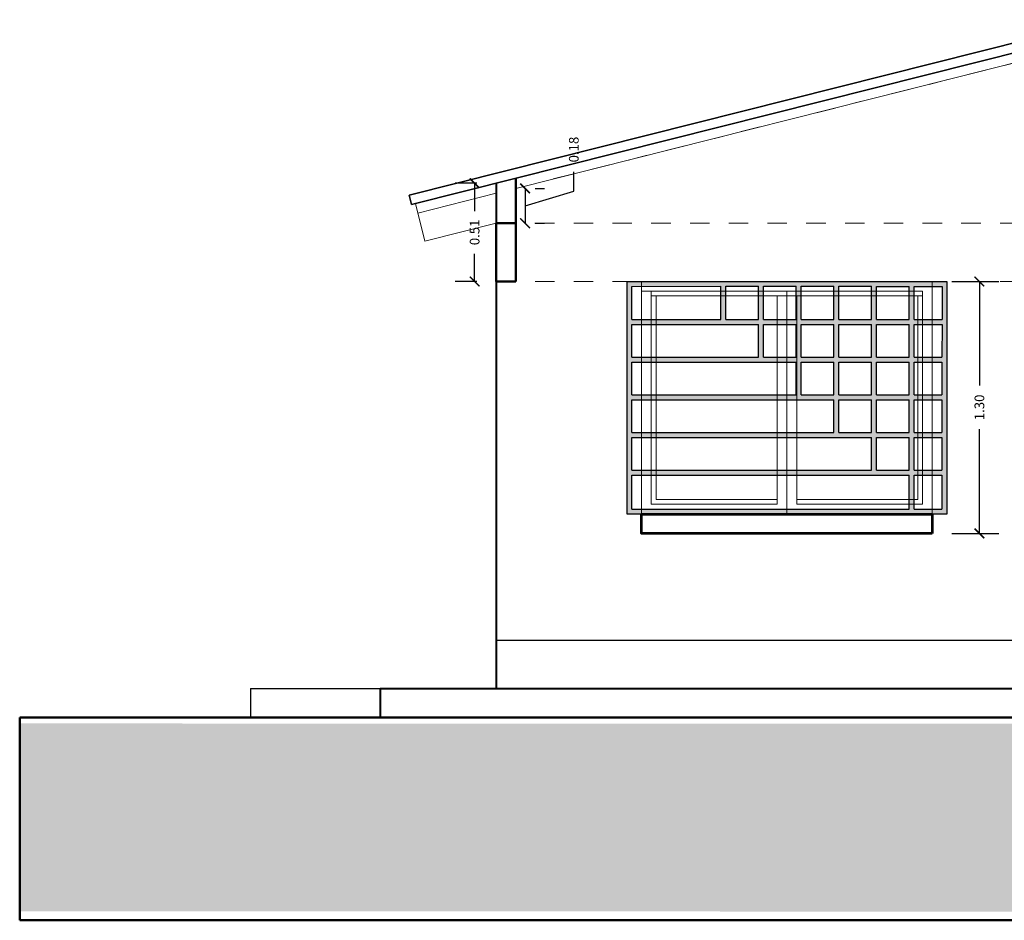
# Model space of a CAD drawing. Units: millimetres. Extents: x 0 to 5198, y 0 to 2558.
# Drawn here: x 2374 to 2379, y 1293 to 1297 of the extents above; entities that cross this region are included whole.
import ezdxf

# ---------------------------------------------------------------- set-up
doc = ezdxf.new("R2010")
doc.units = ezdxf.units.MM
for name, pattern in [('HIDDEN', [0.375, 0.25, -0.125]), ('RAYITAS', [0.375, 0.25, -0.125]), ('segment', [0.1, 0.05, -0.05])]:
    doc.linetypes.add(name, pattern=pattern)
doc.layers.add('00_corte_05_quin', color=7, linetype='Continuous', lineweight=20)
doc.layers.add('COTAS', color=7, linetype='Continuous', lineweight=30)
for name, color, linetype in [('A BOTAGUAS', 7, 'Continuous'), ('A MURO 2', 7, 'Continuous'), ('A MUROS', 7, 'Continuous'), ('A ZOCALO', 7, 'Continuous'), ('AREA_MOJINETE', 40, 'Continuous')]:
    doc.layers.add(name, color=color, linetype=linetype)
doc.styles.get("Standard").update_dxf_attribs({"font": 'arial.ttf'})
doc.dimstyles.new('Copy of Ne1', dxfattribs={"dimscale": 3, "dimtxt": 0.05, "dimasz": 0.05, "dimexe": 0.1, "dimexo": 0.1, "dimgap": 0.05, "dimtad": 0, "dimzin": 1, "dimdsep": 46, "dimtxsty": 'Standard', "dimblk1": 'ARCHTICK', "dimblk2": 'ARCHTICK', "dimsah": 1, "dimcen": -0.09, "dimclrd": 7, "dimclre": 252, "dimclrt": 7, "dimadec": 0, "dimazin": 0, "dimtfac": 1, "dimtofl": 0, "dimtmove": 1, "dimatfit": 3, "dimldrblk": 'ARCHTICK', "dimfxl": 1, "dimtolj": 1, "dimtzin": 1, "dimarcsym": 0})

# ---------------------------------------------------------------- blocks, each defined once
blk = doc.blocks.new('_ArchTick')
at = {"color": 0, "linetype": 'ByBlock', "const_width": 0.15}
blk.add_lwpolyline([(-0.5, -0.5), (0.5, 0.5)], dxfattribs=at)
blk = doc.blocks.new('*D193')
at = {"layer": 'COTAS', "color": 252, "lineweight": -2, "transparency": 16777216}
for p, q in [((2379.1407, 1296.0485), (2379.3836, 1296.0485)), ((2379.1407, 1294.7485), (2379.3836, 1294.7485))]:
    blk.add_line(p, q, dxfattribs=at)
at = {"layer": 'COTAS', "color": 7, "lineweight": -2, "transparency": 16777216}
for p, q in [((2379.2836, 1296.0485), (2379.2836, 1295.511)), ((2379.2836, 1294.7485), (2379.2836, 1295.286))]:
    blk.add_line(p, q, dxfattribs=at)
at = {"layer": 'Defpoints', "color": 0, "lineweight": 20, "transparency": 16777216}
for p in [(2379.0407, 1296.0485), (2379.2836, 1296.0485), (2379.0407, 1294.7485)]:
    blk.add_point(p, dxfattribs=at)
at = {"layer": 'COTAS', "color": 7, "lineweight": -2, "transparency": 16777216, "xscale": 0.05, "yscale": 0.05, "zscale": 0.05}
for p, rotation in [((2379.2836, 1296.0485), 90), ((2379.2836, 1294.7485), 270)]:
    blk.add_blockref('_ArchTick', p, dxfattribs=dict(at, rotation=rotation))
at = {"layer": 'COTAS', "color": 7, "lineweight": 15, "transparency": 16777216, "insert": (2379.2836, 1295.3985), "char_height": 0.05, "attachment_point": 5, "rotation": 90}
blk.add_mtext('\\A1;1.30', dxfattribs=at)
blk = doc.blocks.new('*D201')
at = {"layer": 'COTAS', "color": 252, "lineweight": -2, "transparency": 16777216}
for p, q in [((2376.6907, 1296.5548), (2376.5788, 1296.5548)), ((2376.6907, 1296.0485), (2376.5788, 1296.0485))]:
    blk.add_line(p, q, dxfattribs=at)
at = {"layer": 'COTAS', "color": 7, "lineweight": -2, "transparency": 16777216}
for p, q in [((2376.6788, 1296.5548), (2376.6788, 1296.4117)), ((2376.6788, 1296.0485), (2376.6788, 1296.1915))]:
    blk.add_line(p, q, dxfattribs=at)
at = {"layer": 'Defpoints', "color": 0, "lineweight": 20, "transparency": 16777216}
for p in [(2376.7907, 1296.5548), (2376.6788, 1296.0485), (2376.7907, 1296.0485)]:
    blk.add_point(p, dxfattribs=at)
at = {"layer": 'COTAS', "color": 7, "lineweight": -2, "transparency": 16777216, "xscale": 0.05, "yscale": 0.05, "zscale": 0.05}
for p, rotation in [((2376.6788, 1296.5548), 90), ((2376.6788, 1296.0485), 270)]:
    blk.add_blockref('_ArchTick', p, dxfattribs=dict(at, rotation=rotation))
at = {"layer": 'COTAS', "color": 7, "lineweight": 15, "transparency": 16777216, "insert": (2376.6788, 1296.3016), "char_height": 0.05, "attachment_point": 5, "rotation": 90}
blk.add_mtext('\\A1;0.51', dxfattribs=at)
blk = doc.blocks.new('A$C1D086E0E')
at = {"linetype": 'RAYITAS', "lineweight": 20, "ltscale": 0.05, "true_color": 0x636466, "transparency": 33554656}
h = blk.add_hatch(color=251, dxfattribs=at)
h.dxf.hatch_style = 1
h.paths.add_polyline_path([(-0.0513, 0.7525), (-0.0513, 0.5832), (-0.6549, 0.583), (-0.6549, 0.558), (0.143, 0.5582), (0.143, 0.3889), (-0.6549, 0.3887), (-0.6549, 0.3637), (0.3372, 0.3638), (0.3372, 0.1946), (-0.6549, 0.1944), (-0.6549, 0.1694), (0.5315, 0.1695), (0.5314, 0.0002), (-0.655, 0.0001), (-0.655, -0.0249), (0.7257, -0.0248), (0.7257, -0.2009), (-0.655, -0.2009), (-0.6548, -0.2258), (0.8452, -0.2258), (0.845, -0.2009), (0.7507, -0.2009), (0.7507, -0.0248), (0.845, -0.0248), (0.845, 0.0002), (0.7507, 0.0002), (0.7508, 0.1695), (0.8451, 0.1694), (0.8451, 0.1944), (0.7508, 0.1945), (0.7508, 0.3638), (0.8451, 0.3637), (0.8451, 0.3887), (0.7508, 0.3888), (0.7508, 0.558), (0.8451, 0.558), (0.8451, 0.583), (0.7509, 0.583), (0.7509, 0.7523), (0.8452, 0.7523), (0.8452, 0.7773), (0.7509, 0.7773), (0.7509, 0.9491), (0.8452, 0.9491), (0.8452, 0.9741), (-0.6548, 0.9741), (-0.6548, 0.9491), (-0.2455, 0.9493), (-0.2455, 0.7775), (-0.6548, 0.7773), (-0.6548, 0.7523)])
h.paths.add_polyline_path([(-0.0262, 0.9493), (0.1431, 0.9492), (0.143, 0.7774), (-0.0263, 0.7775)], flags=16)
h.paths.add_polyline_path([(-0.0513, 0.7775), (-0.2205, 0.7775), (-0.2205, 0.9493), (-0.0512, 0.9493)], flags=16)
h.paths.add_polyline_path([(-0.0263, 0.7525), (0.143, 0.7524), (0.143, 0.5832), (-0.0263, 0.5832)], flags=16)
h.paths.add_polyline_path([(0.1681, 0.9492), (0.3374, 0.9492), (0.3373, 0.7774), (0.168, 0.7774)], flags=16)
h.paths.add_polyline_path([(0.168, 0.7524), (0.3373, 0.7524), (0.3373, 0.5831), (0.168, 0.5832)], flags=16)
h.paths.add_polyline_path([(0.168, 0.5582), (0.3373, 0.5581), (0.3372, 0.3888), (0.168, 0.3889)], flags=16)
h.paths.add_polyline_path([(0.3624, 0.9492), (0.5316, 0.9492), (0.5316, 0.7774), (0.3623, 0.7774)], flags=16)
h.paths.add_polyline_path([(0.3623, 0.7524), (0.5316, 0.7524), (0.5316, 0.5831), (0.3623, 0.5831)], flags=16)
h.paths.add_polyline_path([(0.3623, 0.5581), (0.5316, 0.5581), (0.5315, 0.3888), (0.3622, 0.3888)], flags=16)
h.paths.add_polyline_path([(0.3622, 0.3638), (0.5315, 0.3638), (0.5315, 0.1945), (0.3622, 0.1945)], flags=16)
h.paths.add_polyline_path([(0.5566, 0.9491), (0.7259, 0.9491), (0.7259, 0.7773), (0.5566, 0.7774)], flags=16)
h.paths.add_polyline_path([(0.5566, 0.7524), (0.7259, 0.7523), (0.7259, 0.583), (0.5566, 0.5831)], flags=16)
h.paths.add_polyline_path([(0.5566, 0.5581), (0.7258, 0.558), (0.7258, 0.3888), (0.5565, 0.3888)], flags=16)
h.paths.add_polyline_path([(0.5565, 0.3638), (0.7258, 0.3638), (0.7258, 0.1945), (0.5565, 0.1945)], flags=16)
h.paths.add_polyline_path([(0.5565, 0.1695), (0.7258, 0.1695), (0.7257, 0.0002), (0.5564, 0.0002)], flags=16)
h.paths.add_polyline_path([(0.9202, 0.9741), (0.8452, 0.9741), (0.8452, 0.9491), (0.8952, 0.9491), (0.8952, 0.7773), (0.8452, 0.7773), (0.8452, 0.7523), (0.8952, 0.7523), (0.8951, 0.583), (0.8451, 0.583), (0.8451, 0.558), (0.8951, 0.558), (0.8951, 0.3887), (0.8451, 0.3887), (0.8451, 0.3637), (0.8951, 0.3637), (0.8951, 0.1944), (0.8451, 0.1944), (0.8451, 0.1694), (0.8951, 0.1694), (0.895, 0.0002), (0.845, 0.0002), (0.845, -0.0248), (0.895, -0.0248), (0.895, -0.2009), (0.845, -0.2009), (0.8452, -0.2258), (0.9202, -0.2258)])
h.paths.add_polyline_path([(-0.7048, 0.7773), (-0.7048, 0.9491), (-0.6548, 0.9491), (-0.6548, 0.9741), (-0.7298, 0.9741), (-0.7298, -0.2258), (-0.6548, -0.2258), (-0.655, -0.2009), (-0.705, -0.2009), (-0.705, -0.0249), (-0.655, -0.0249), (-0.655, 0.0001), (-0.705, 0.0001), (-0.7049, 0.1694), (-0.6549, 0.1694), (-0.6549, 0.1944), (-0.7049, 0.1944), (-0.7049, 0.3637), (-0.6549, 0.3637), (-0.6549, 0.3887), (-0.7049, 0.3887), (-0.7049, 0.558), (-0.6549, 0.558), (-0.6549, 0.583), (-0.7049, 0.583), (-0.7048, 0.7523), (-0.6548, 0.7523), (-0.6548, 0.7773)])
at = {"color": 18, "lineweight": 25, "true_color": 0x000000}
for p, q in [((-0.2455, 0.7775), (-0.2455, 0.9493)), ((-0.2205, 0.7775), (-0.2205, 0.9493)), ((-0.0513, 0.7775), (-0.0512, 0.9493)), ((-0.0263, 0.7775), (-0.0262, 0.9493)), ((0.143, 0.7774), (0.1431, 0.9492)), ((0.168, 0.7774), (0.1681, 0.9492)), ((0.3373, 0.7774), (0.3374, 0.9492)), ((0.3623, 0.7774), (0.3624, 0.9492)), ((0.5316, 0.7774), (0.5316, 0.9492)), ((0.5566, 0.7774), (0.5566, 0.9491)), ((0.7259, 0.7773), (0.7259, 0.9491)), ((0.7509, 0.7773), (0.7509, 0.9491)), ((-0.7048, 0.7773), (-0.2455, 0.7775)), ((-0.2205, 0.7775), (-0.0513, 0.7775)), ((-0.0263, 0.7775), (0.143, 0.7774)), ((0.168, 0.7774), (0.3373, 0.7774)), ((0.3623, 0.7774), (0.5316, 0.7774)), ((0.5566, 0.7774), (0.7259, 0.7773)), ((0.7509, 0.7773), (0.8952, 0.7773)), ((-0.7048, 0.7523), (-0.0513, 0.7525)), ((-0.0513, 0.5832), (-0.0513, 0.7525)), ((-0.0263, 0.7525), (0.143, 0.7524)), ((-0.0263, 0.5832), (-0.0263, 0.7525)), ((0.143, 0.5832), (0.143, 0.7524)), ((0.168, 0.7524), (0.3373, 0.7524)), ((0.168, 0.5832), (0.168, 0.7524)), ((0.3373, 0.5831), (0.3373, 0.7524)), ((0.3623, 0.7524), (0.5316, 0.7524)), ((0.3623, 0.5831), (0.3623, 0.7524)), ((0.5316, 0.5831), (0.5316, 0.7524)), ((0.5566, 0.7524), (0.7259, 0.7523)), ((0.5566, 0.5831), (0.5566, 0.7524)), ((0.7259, 0.583), (0.7259, 0.7523)), ((0.7509, 0.7523), (0.8952, 0.7523)), ((0.7509, 0.583), (0.7509, 0.7523)), ((-0.7049, 0.583), (-0.0513, 0.5832)), ((-0.0263, 0.5832), (0.143, 0.5832)), ((0.168, 0.5832), (0.3373, 0.5831)), ((0.3623, 0.5831), (0.5316, 0.5831)), ((0.5566, 0.5831), (0.7259, 0.583)), ((0.7509, 0.583), (0.8951, 0.583)), ((-0.7049, 0.558), (0.143, 0.5582)), ((0.143, 0.3889), (0.143, 0.5582)), ((0.168, 0.5582), (0.3373, 0.5581)), ((0.168, 0.3889), (0.168, 0.5582)), ((0.3372, 0.3888), (0.3373, 0.5581)), ((0.3622, 0.3888), (0.3623, 0.5581)), ((0.3623, 0.5581), (0.5316, 0.5581)), ((0.5315, 0.3888), (0.5316, 0.5581)), ((0.5565, 0.3888), (0.5566, 0.5581)), ((0.5566, 0.5581), (0.7258, 0.558)), ((0.7258, 0.3888), (0.7258, 0.558)), ((0.7508, 0.558), (0.8951, 0.558)), ((0.7508, 0.3888), (0.7508, 0.558)), ((-0.7049, 0.3887), (0.143, 0.3889)), ((-0.7049, 0.3637), (0.3372, 0.3638)), ((0.168, 0.3889), (0.3372, 0.3888)), ((0.3372, 0.1946), (0.3372, 0.3638)), ((0.3622, 0.3888), (0.5315, 0.3888)), ((0.3622, 0.3638), (0.5315, 0.3638)), ((0.3622, 0.1945), (0.3622, 0.3638)), ((0.5315, 0.1945), (0.5315, 0.3638)), ((0.5565, 0.3888), (0.7258, 0.3888)), ((0.5565, 0.3638), (0.7258, 0.3638)), ((0.5565, 0.1945), (0.5565, 0.3638)), ((0.7258, 0.1945), (0.7258, 0.3638)), ((0.7508, 0.3888), (0.8951, 0.3887)), ((0.7508, 0.3638), (0.8951, 0.3637)), ((0.7508, 0.1945), (0.7508, 0.3638)), ((-0.7049, 0.1944), (0.3372, 0.1946)), ((-0.7049, 0.1694), (0.5315, 0.1695)), ((0.3622, 0.1945), (0.5315, 0.1945)), ((0.5314, 0.0002), (0.5315, 0.1695)), ((0.5564, 0.0002), (0.5565, 0.1695)), ((0.5565, 0.1945), (0.7258, 0.1945)), ((0.5565, 0.1695), (0.7258, 0.1695)), ((0.7257, 0.0002), (0.7258, 0.1695)), ((0.7507, 0.0002), (0.7508, 0.1695)), ((0.7508, 0.1945), (0.8951, 0.1944)), ((0.7508, 0.1695), (0.8951, 0.1694)), ((-0.705, 0.0001), (0.5314, 0.0002)), ((0.5564, 0.0002), (0.7257, 0.0002)), ((0.7507, 0.0002), (0.895, 0.0002)), ((-0.705, -0.0249), (0.7257, -0.0248)), ((0.7257, -0.2009), (0.7257, -0.0248)), ((0.7507, -0.0248), (0.895, -0.0248)), ((0.7507, -0.2009), (0.7507, -0.0248)), ((-0.705, -0.2009), (0.7257, -0.2009)), ((0.7507, -0.2009), (0.895, -0.2009))]:
    blk.add_line(p, q, dxfattribs=at)
at = {"color": 251, "lineweight": 25, "true_color": 0x636466}
blk.add_lwpolyline([(0.9202, -0.2258), (-0.7298, -0.2258), (-0.7298, 0.9741), (0.9202, 0.9741)], close=True, dxfattribs=at)
at = {"color": 18, "lineweight": 25, "true_color": 0x000000}
for points in [[(-0.7048, 0.7773), (-0.7048, 0.9491), (-0.2455, 0.9493)], [(-0.2205, 0.9493), (-0.0512, 0.9493)], [(-0.0262, 0.9493), (0.1431, 0.9492)], [(0.1681, 0.9492), (0.3374, 0.9492)], [(0.3624, 0.9492), (0.5316, 0.9492)], [(0.5566, 0.9491), (0.7259, 0.9491)], [(0.7509, 0.9491), (0.8952, 0.9491), (0.8952, 0.7773)], [(-0.7049, 0.583), (-0.7048, 0.7523)], [(0.8952, 0.7523), (0.8951, 0.583)], [(-0.7049, 0.3887), (-0.7049, 0.558)], [(0.8951, 0.558), (0.8951, 0.3887)], [(-0.7049, 0.1944), (-0.7049, 0.3637)], [(0.8951, 0.3637), (0.8951, 0.1944)], [(-0.705, 0.0001), (-0.7049, 0.1694)], [(0.8951, 0.1694), (0.895, 0.0002)], [(-0.705, -0.2009), (-0.705, -0.0249)], [(0.895, -0.0248), (0.895, -0.2009)]]:
    blk.add_lwpolyline(points, dxfattribs=at)
at = {"layer": 'COTAS', "color": 18, "linetype": 'segment', "lineweight": 0, "true_color": 0x000000}
blk.add_lwpolyline([(0.8452, -0.2258), (-0.6548, -0.2258), (-0.6548, 0.9741), (0.8452, 0.9741)], close=True, dxfattribs=at)
blk = doc.blocks.new('*D202')
at = {"layer": 'COTAS', "color": 7, "lineweight": -2, "transparency": 16777216}
for p, q in [((2377.1907, 1296.5139), (2377.1907, 1296.6139)), ((2376.9392, 1296.5284), (2376.9392, 1296.3485)), ((2376.9392, 1296.4384), (2377.1907, 1296.5139))]:
    blk.add_line(p, q, dxfattribs=at)
at = {"layer": 'COTAS', "color": 252, "lineweight": -2, "transparency": 16777216}
for p, q in [((2376.9907, 1296.5284), (2377.0392, 1296.5284)), ((2376.9907, 1296.3485), (2377.0392, 1296.3485))]:
    blk.add_line(p, q, dxfattribs=at)
at = {"layer": 'Defpoints', "color": 0, "lineweight": 20, "transparency": 16777216}
for p in [(2376.8907, 1296.5284), (2376.8907, 1296.3485), (2376.9392, 1296.3485)]:
    blk.add_point(p, dxfattribs=at)
at = {"layer": 'COTAS', "color": 7, "lineweight": -2, "transparency": 16777216, "xscale": 0.05, "yscale": 0.05, "zscale": 0.05}
for p, rotation in [((2376.9392, 1296.5284), 89.9999299021639), ((2376.9392, 1296.3485), 269.9999299021639)]:
    blk.add_blockref('_ArchTick', p, dxfattribs=dict(at, rotation=rotation))
at = {"layer": 'COTAS', "color": 7, "lineweight": 15, "transparency": 16777216, "insert": (2377.1907, 1296.7289), "char_height": 0.05, "attachment_point": 5, "rotation": 89.9999}
blk.add_mtext('\\A1;0.18', dxfattribs=at)

msp = doc.modelspace()

# ---------------------------------------------------------------- hatches: boundary and pattern name
at = {"layer": '00_corte_05_quin', "lineweight": 9}
h = msp.add_hatch(dxfattribs=at)
h.set_pattern_fill('GHIAIA4', color=252, scale=0.6, pattern_type=2)
h.set_pattern_definition([(228.0128, (-352.39934, 322.75674), (-4.7999989393, -5.40000080496), [0.0807216, -7.9914528]), (184.9697, (-352.45334, 322.69674), (7.2000006309, 0.5999947842), [0.1385208, -13.713555]), (132.5104, (-352.59134, 322.68474), (5.999994431, -6.6000052043), [0.0976728, -9.6696192]), (267.2737, (-352.82534, 322.53474), (0.59999761064, 12.00000017698), [0.1261428, -12.4881348]), (292.8337, (-352.83134, 322.40874), (-3.00000594326, 7.19999784707), [0.123693, -12.2456238]), (357.2737, (-352.78334, 322.29474), (-12.00000017698, 0.59999761064), [0.1261428, -12.4881348]), (37.6942, (-352.65734, 322.28874), (-7.80000440737, -5.9999942431), [0.1668174, -16.5149094]), (72.2553, (-352.52534, 322.39074), (4.20000645762, 13.19999773874), [0.1574928, -15.5917926]), (121.4296, (-352.47734, 322.54074), (-4.8000049405, 7.7999970219), [0.12657, -12.5304438]), (175.2364, (-352.54334, 322.64874), (6.6000005678, -0.5999949196), [0.1444992, -7.0804578]), (222.3974, (-352.68734, 322.66074), (-7.20000441064, -6.59999524921), [0.1868688, -18.500025]), (138.8141, (-352.23134, 322.52874), (-4.2000017681, 3.599998388), [0.0637806, -6.3143064]), (171.4692, (-352.27934, 322.57074), (7.7999989709, -1.20000474602), [0.1213422, -12.0129066]), (225, (-352.39934, 322.58874), (-1e-16, -0.600000186), [0.0848526, -0.7636752]), (203.1986, (-352.44134, 322.66074), (2.9999998384, 1.2000007952), [0.0456948, -4.523769]), (291.8014, (-352.48334, 322.64274), (-0.5999999463, 1.800000164), [0.0646218, -3.1664772]), (30.9638, (-352.45934, 322.58274), (1.7999988134, 1.20000149), [0.1049574, -3.3936138]), (161.5651, (-352.36934, 322.63674), (1.200000261, -0.599999042), [0.0758946, -1.8214722]), (16.3895, (-352.83134, 322.64274), (6.00000131905, 1.7999956259), [0.10632, -10.525707]), (70.3462, (-352.72934, 322.67274), (-2.3999971484, -6.60000128136), [0.0891966, -8.8304448]), (293.1986, (-352.36934, 322.75674), (-1.2000007952, 2.9999998384), [0.091389, -4.4780748]), (343.6105, (-352.33334, 322.67274), (-6.00000131905, 1.7999956259), [0.10632, -10.525707]), (339.444, (-352.83134, 322.27074), (-3.0000011067, 1.1999975979), [0.102528, -5.0238744]), (294.7751, (-352.73534, 322.23474), (-2.99999531355, 6.6000020531), [0.0859068, -8.5047858]), (66.8014, (-352.36334, 322.15674), (1.2000007952, 2.9999998384), [0.091389, -4.4780748]), (17.354, (-352.32734, 322.24074), (-7.80000121146, -2.39999670136), [0.1005786, -9.9572544]), (69.444, (-352.65734, 322.15674), (-1.1999975979, -3.0000011067), [0.051264, -5.0751384]), (101.3099, (-352.39934, 322.15674), (-0.5999985793, 2.4000004513), [0.030594, -3.0288174]), (165.9638, (-352.40534, 322.18674), (1.8000003276, -0.5999988344), [0.123693, -2.35017]), (186.009, (-352.52534, 322.21674), (5.99999985054, 0.5999995905), [0.11463, -11.3483538]), (303.6901, (-352.45934, 322.52874), (-0.600000801, 1.199999735), [0.0865332, -2.0767974]), (353.1572, (-352.41134, 322.45674), (10.19999961929, -1.20000479875), [0.1510764, -14.9565378]), (60.9454, (-352.26134, 322.43874), (-2.4000000163, -4.2000002307), [0.0617736, -6.1156044]), (90, (-352.23134, 322.49274), (-0.6, 0.6), [0.036, -0.564]), (120.2564, (-352.53734, 322.23474), (2.3999969321, -4.2000014735), [0.0833544, -8.252112]), (48.0128, (-352.57934, 322.30674), (4.7999989393, 5.40000080496), [0.1614432, -7.9107312]), (0, (-352.47134, 322.42674), (0.6, 0.6), [0.156, -0.444]), (325.3048, (-352.31534, 322.42674), (-5.9999965554, 4.20000516576), [0.0948684, -9.3919644]), (254.0546, (-352.23734, 322.37274), (-0.5999999336, -2.400000076), [0.0873612, -4.2807048]), (207.646, (-352.26134, 322.28874), (-11.3999974843, -6.0000046279), [0.142239, -14.0816844]), (175.4261, (-352.38734, 322.22274), (-7.80000033499, 0.5999968807), [0.1504794, -14.8974444])])
h.paths.add_polyline_path([(2386.2603, 1293.7662), (2382.3088, 1293.7662), (2382.3088, 1293.7662), (2376.8963, 1293.7662), (2376.8963, 1293.7662), (2374.3313, 1293.7685), (2374.3313, 1292.7985), (2386.2603, 1292.7962)])

# ---------------------------------------------------------------- linework, layer by layer
at = {"lineweight": 50}
for p, q in [((2376.8907, 1296.3485), (2376.8907, 1296.5799)), ((2376.7907, 1296.3485), (2376.7907, 1296.0485)), ((2376.8907, 1296.3485), (2376.7907, 1296.3485)), ((2376.8907, 1296.3485), (2376.8907, 1296.0485)), ((2376.8907, 1296.0485), (2376.7907, 1296.0485)), ((2374.3313, 1292.7524), (2374.3313, 1293.7985)), ((2374.3313, 1293.7985), (2381.2907, 1293.7985)), ((2386.2603, 1292.7524), (2374.3313, 1292.7524))]:
    msp.add_line(p, q, dxfattribs=at)
at = {"lineweight": 40}
for p, q in [((2376.7907, 1296.5548), (2376.7907, 1293.9485)), ((2376.1907, 1293.9485), (2381.2907, 1293.9485)), ((2376.1907, 1293.9485), (2376.1907, 1293.7985))]:
    msp.add_line(p, q, dxfattribs=at)
at = {"lineweight": 20}
for p, q in [((2377.5407, 1295.9985), (2378.9907, 1295.9985)), ((2377.5907, 1295.9985), (2377.5907, 1294.8985)), ((2378.9907, 1295.9735), (2377.5907, 1295.9735)), ((2377.6157, 1295.9735), (2377.6157, 1294.9235)), ((2378.2407, 1294.8985), (2378.2407, 1295.9735)), ((2378.2907, 1295.9985), (2378.2907, 1294.8485)), ((2378.3407, 1295.9735), (2378.3407, 1294.8985)), ((2378.2407, 1294.9235), (2377.6157, 1294.9235)), ((2377.5907, 1294.8985), (2378.2407, 1294.8985)), ((2378.3407, 1294.8985), (2378.9907, 1294.8985)), ((2377.5407, 1294.7485), (2379.0407, 1294.7485))]:
    msp.add_line(p, q, dxfattribs=at)
at = {"lineweight": 30}
for p, q in [((2376.7907, 1294.1985), (2377.2907, 1294.1985)), ((2376.7907, 1294.1985), (2379.8903, 1294.1985)), ((2375.5221, 1293.9485), (2376.1907, 1293.9485)), ((2375.5221, 1293.9485), (2375.5221, 1293.7985))]:
    msp.add_line(p, q, dxfattribs=at)
at = {"color": 252, "linetype": 'RAYITAS', "lineweight": 20, "ltscale": 0.05}
msp.add_lwpolyline([(2376.7907, 1296.5548), (2376.8907, 1296.5799), (2376.8907, 1296.0485), (2376.7907, 1296.0485)], close=True, dxfattribs=at)
at = {"lineweight": 15}
msp.add_lwpolyline([(2379.0407, 1294.7485), (2377.5407, 1294.7485), (2377.5407, 1296.0485), (2379.0407, 1296.0485)], close=True, dxfattribs=at)
at = {"lineweight": 53}
msp.add_lwpolyline([(2379.0407, 1294.7485), (2377.5407, 1294.7485), (2377.5407, 1294.8485), (2379.0407, 1294.8485)], close=True, dxfattribs=at)
at = {"layer": 'A BOTAGUAS', "linetype": 'Continuous', "lineweight": 35}
msp.add_line((2379.0407, 1294.7485), (2377.5407, 1294.7485), dxfattribs=at)
at = {"layer": 'A MURO 2', "color": 7, "linetype": 'Continuous', "lineweight": 35}
for p, q in [((2379.9403, 1297.3989), (2376.3418, 1296.4934)), ((2379.9403, 1297.3473), (2376.354, 1296.4449)), ((2376.3418, 1296.4934), (2376.354, 1296.4449))]:
    msp.add_line(p, q, dxfattribs=at)
at = {"layer": 'A MUROS', "linetype": 'Continuous', "lineweight": 20}
for p, q in [((2377.5407, 1296.0485), (2377.5407, 1294.7485)), ((2379.0407, 1294.7485), (2379.0407, 1296.0485))]:
    msp.add_line(p, q, dxfattribs=at)
at = {"layer": 'A MUROS', "linetype": 'Continuous', "lineweight": 18}
for p, q in [((2377.5907, 1295.9985), (2377.5907, 1294.8985)), ((2378.9907, 1295.9985), (2377.5907, 1295.9985)), ((2377.6157, 1295.9735), (2377.6157, 1294.9235)), ((2378.2407, 1295.9735), (2377.6157, 1295.9735)), ((2378.2407, 1294.9235), (2378.2407, 1295.9735)), ((2378.2907, 1295.9985), (2378.2907, 1294.8985)), ((2378.3407, 1295.9735), (2378.3407, 1294.8985)), ((2378.9657, 1295.9735), (2378.3407, 1295.9735)), ((2378.9657, 1294.9235), (2378.9657, 1295.9735)), ((2378.9907, 1294.8985), (2378.9907, 1295.9985)), ((2378.3407, 1294.9235), (2378.9657, 1294.9235)), ((2377.5907, 1294.8985), (2378.2407, 1294.8985)), ((2378.3407, 1294.8985), (2378.9907, 1294.8985))]:
    msp.add_line(p, q, dxfattribs=at)
at = {"layer": 'A ZOCALO', "linetype": 'HIDDEN', "lineweight": 20, "ltscale": 0.3}
for p, q in [((2376.7907, 1296.3485), (2384.3907, 1296.3485)), ((2376.7907, 1296.0485), (2384.3907, 1296.0485))]:
    msp.add_line(p, q, dxfattribs=at)
at = {"layer": 'AREA_MOJINETE', "linetype": 'RAYITAS', "lineweight": 20, "ltscale": 0.05}
msp.add_lwpolyline([(2376.8907, 1296.3485), (2376.8907, 1296.5284), (2379.8903, 1297.2832), (2379.8903, 1296.3485)], close=True, dxfattribs=at)
at = {"layer": 'COTAS', "color": 219, "lineweight": 15, "true_color": 0x642165}
for p, q in [((2379.8903, 1297.2832), (2376.8907, 1296.5284)), ((2376.7907, 1296.5032), (2376.3856, 1296.4012)), ((2376.3734, 1296.4498), (2376.4223, 1296.2558)), ((2376.7907, 1296.3485), (2376.4223, 1296.2558))]:
    msp.add_line(p, q, dxfattribs=at)

# ---------------------------------------------------------------- block references
at = {"layer": 'A ZOCALO', "linetype": 'HIDDEN'}
msp.add_blockref('A$C1D086E0E', (2378.1955, 1295.0741), dxfattribs=at)

# ---------------------------------------------------------------- dimensions: what is measured, and where the dimension line sits
at = {"layer": 'COTAS', "color": 219, "lineweight": 15, "true_color": 0x642165}
for p1, p2, distance, picture, middle in [((2376.8907, 1296.5284), (2376.8907, 1296.3485), 0.0485, '*D202', (2377.1907, 1296.6639)), ((2376.7907, 1296.5548), (2376.7907, 1296.0485), -0.1119, '*D201', (2376.6788, 1296.3016)), ((2379.0407, 1294.7485), (2379.0407, 1296.0485), -0.2429, '*D193', (2379.2836, 1295.3985))]:
    dim = msp.add_aligned_dim(p1=p1, p2=p2, distance=distance, dimstyle='Copy of Ne1', override={"dimscale": 1}, dxfattribs=at)
    dim.commit()
    dim.dimension.update_dxf_attribs({"geometry": picture, "text_midpoint": middle})

doc.saveas('drawing.dxf')
